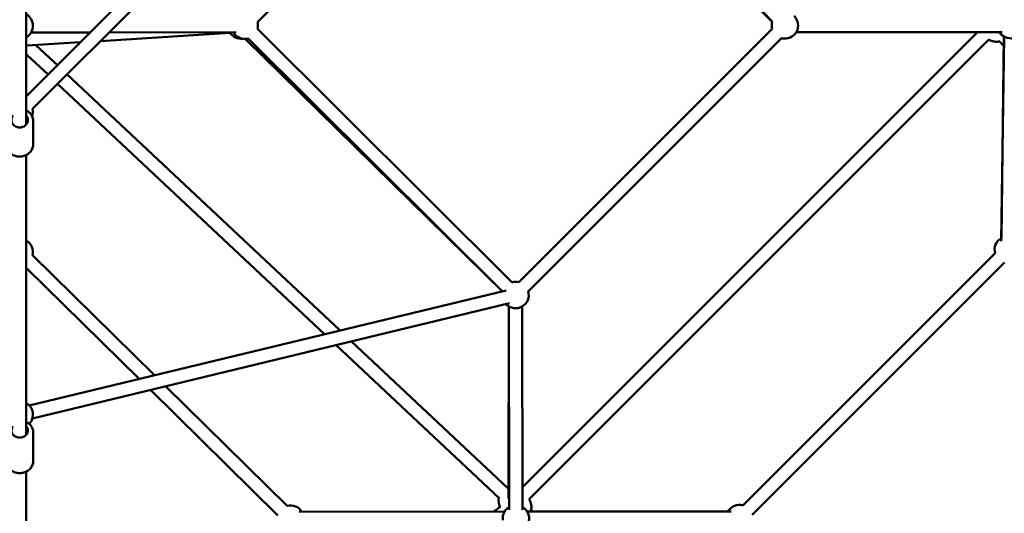
# Model space of a CAD drawing. Units: millimetres. Extents: x -21730 to 28652, y 53014 to 74398.
# Drawn here: x -9729 to -8239, y 62219 to 62966 of the extents above; entities that cross this region are included whole.
import ezdxf

# ---------------------------------------------------------------- set-up
doc = ezdxf.new("R2010")
doc.units = ezdxf.units.MM
doc.layers.add('MD_Visible', color=7, linetype='Continuous', lineweight=50)

# ---------------------------------------------------------------- blocks, each defined once
blk = doc.blocks.new('CustomObjectsInViewport8_0')
at = {"layer": 'MD_Visible'}
for p, q in [((4596.5, 1818), (4988.7, 2214.6)), ((5375.1, 1818.4), (4992, 2208.3)), ((4998.4, 2214.5), (5375.2, 1818.7)), ((4631, 2090.3), (4247, 1705.7)), ((4662.9, 2093.9), (4256.5, 1686.9)), ((4247, 1881.1), (4247, 1663.2)), ((4254.3, 1802.4), (4343.6, 1802.5)), ((4371.9, 1802.5), (4564.5, 1802.7)), ((4981.6, 1424.7), (4596.5, 1807.6)), ((4992, 1424.7), (5375.1, 1807.8)), ((5375.1, 1807.8), (4992.1, 1424.7)), ((4997.4, 1114.9), (5685.6, 1803)), ((5718.4, 1803), (5411.7, 1803)), ((5411.8, 1803), (5723, 1803.4)), ((5717.4, 1803), (5718.5, 1802.9)), ((4328.7, 1787.5), (4248.3, 1782.5)), ((4555.5, 1801.7), (4358.8, 1789.4)), ((4578.2, 1792.8), (4967, 1410.9)), ((4967.1, 1410.9), (4582.4, 1793.4)), ((5389.2, 1793.7), (5006.2, 1410.6)), ((5007.4, 1096.5), (5702.7, 1791.9)), ((5725.4, 1781.6), (5718.8, 1788.7)), ((5726, 1796.2), (5721.7, 1486.7)), ((5721.8, 1491.3), (5725.5, 1796.5)), ((4294, 1752.7), (4262, 1782.7)), ((4279.8, 1738.6), (4248.3, 1768.2)), ((4721.5, 1351.7), (4308.5, 1739.1)), ((4698.2, 1346.1), (4294.4, 1724.9)), ((4257.5, 1633.7), (4257.5, 1667.9)), ((4247, 1617.1), (4247, 1194)), ((4440.8, 1284), (4256.4, 1465.5)), ((5712.2, 1468.7), (5330.9, 1087.3)), ((4417.9, 1278.4), (4247, 1446.6)), ((5726.4, 1454.5), (5345.1, 1073.2)), ((4973, 1412.3), (4251.5, 1238.3)), ((4977.6, 1392.9), (4256.2, 1218.8)), ((4976.8, 1388.1), (4976.3, 1097.5)), ((4977.5, 1084.9), (4976.9, 1388.1)), ((4977.5, 1080.8), (4976.9, 1388.1)), ((4997.5, 1080.8), (4996.9, 1388.1)), ((4962.3, 1098.3), (4715.7, 1329.7)), ((4976, 1112.9), (4738.9, 1335.3)), ((4641.3, 1086.5), (4457.6, 1267.4)), ((4627.3, 1072.2), (4434.7, 1261.9)), ((4257.5, 1154.3), (4257.5, 1197.6)), ((4247, 1138.5), (4247, 483.3)), ((4970.4, 1078), (4659.6, 1077.6)), ((4954.2, 1077.9), (4963.6, 1085)), ((5313.1, 1078), (5004.7, 1078)), ((5013.3, 1078), (5010.6, 1080.5))]:
    blk.add_line(p, q, dxfattribs=at)
at = {"layer": 'MD_Visible', "extrusion": (0, 0, -1)}
for centre, start, end in [((-4237, 1812.4), 120, 240), ((-4577.2, 1812.7), 164.6816, 194.8351), ((-5394.4, 1813), 344.9963, 15.505), ((-5394.4, 1813), 344.9963, 16.4102), ((-5394.4, 1813), 133.5321, 284.9963), ((-5736.2, 1813.4), 157.4057, 329.9294), ((-4572.1, 1812.7), 262.7528, 329.9263), ((-4577.2, 1812.7), 254.8351, 329.9412), ((-5735.8, 1813), 300.7091, 331.3118), ((-5394.4, 1813), 269.9414, 284.9005), ((-5714.2, 1808.2), 253.6232, 305.3147), ((-4242.5, 1787.3), 191.389, 196.4488), ((-4242.5, 1787.3), 249.898, 256.9726), ((-4237, 1682.2), 166.4914, 199.8231), ((-5731.6, 1473.8), 344.9975, 60.7829), ((-4237, 1470.5), 120, 194.5512), ((-4986.9, 1405.4), 74.8351, 104.9963), ((-4986.8, 1405.4), 74.9307, 90.0586), ((-4986.9, 1405.4), 164.9963, 316.4369), ((-4986.8, 1405.4), 299.8818, 316.4051), ((-4237, 1224.5), 120, 224.1492), ((-4981.4, 1094.1), 73.2245, 75.218), ((-4646.7, 1067.2), 74.5512, 148.7785), ((-4981.4, 1094.1), 330.9719, 13.2244), ((-4991.1, 1085), 144.6858, 196.3125), ((-5325.7, 1068), 29.9982, 104.9975), ((-4987.5, 1067.6), 352.4375, 59.8872), ((-4987.5, 1067.6), 119.8872, 292.4375)]:
    blk.add_arc(centre, 20, start, end, dxfattribs=at)
for centre, ratio in [((4237, 1670), 0.906769), ((4237, 1200.3), 0.844784)]:
    blk.add_ellipse(centre, major_axis=(12.5, 0), ratio=ratio, start_param=5.639684, end_param=10.068279, dxfattribs=at)
at = {"layer": 'MD_Visible'}
for points, knots in [([(4257.5, 1667.9), (4257.5, 1669.9), (4257.2, 1671.9), (4255.9, 1675.7), (4254.9, 1677.5), (4252.3, 1680.7), (4250.8, 1682.1), (4248.4, 1683.7), (4247.7, 1684.1), (4247, 1684.5)], [4.712389, 4.712389, 4.712389, 4.712389, 5.018308, 5.018308, 5.32747, 5.32747, 5.644374, 5.644374, 5.763499, 5.763499, 5.763499, 5.763499]), ([(4257.5, 1633.7), (4257.5, 1631.7), (4257.2, 1629.7), (4255.9, 1625.9), (4254.9, 1624.1), (4252.3, 1620.9), (4250.8, 1619.5), (4247.3, 1617.1), (4245.3, 1616.2), (4241.1, 1614.9), (4238.9, 1614.6), (4234.5, 1614.7), (4232.3, 1615.1), (4228.1, 1616.4), (4226.1, 1617.5), (4222.6, 1620), (4221.1, 1621.5), (4218.7, 1625), (4217.8, 1626.9), (4216.7, 1630.4), (4216.5, 1632.1), (4216.5, 1633.7)], [1.570796, 1.570796, 1.570796, 1.570796, 1.876716, 1.876716, 2.185877, 2.185877, 2.502781, 2.502781, 2.827808, 2.827808, 3.158201, 3.158201, 3.490263, 3.490263, 3.820259, 3.820259, 4.144385, 4.144385, 4.459993, 4.459993, 4.712389, 4.712389, 4.712389, 4.712389]), ([(4257.5, 1197.6), (4257.5, 1199.5), (4257.2, 1201.4), (4255.9, 1204.9), (4254.9, 1206.6), (4252.5, 1209.7), (4251, 1211.1), (4248.5, 1212.6), (4247.8, 1213.1), (4247, 1213.4)], [4.712389, 4.712389, 4.712389, 4.712389, 5.007323, 5.007323, 5.308452, 5.308452, 5.623894, 5.623894, 5.756264, 5.756264, 5.756264, 5.756264]), ([(4257.5, 1154.3), (4257.5, 1152.4), (4257.2, 1150.6), (4255.9, 1147), (4254.9, 1145.3), (4252.5, 1142.2), (4251, 1140.9), (4247.5, 1138.6), (4245.5, 1137.7), (4241.3, 1136.5), (4239.1, 1136.2), (4234.7, 1136.2), (4232.4, 1136.5), (4228.2, 1137.8), (4226.2, 1138.8), (4222.7, 1141.2), (4221.1, 1142.7), (4218.7, 1146), (4217.8, 1147.8), (4216.7, 1151.2), (4216.5, 1152.7), (4216.5, 1154.3)], [1.570796, 1.570796, 1.570796, 1.570796, 1.86573, 1.86573, 2.166859, 2.166859, 2.482301, 2.482301, 2.811487, 2.811487, 3.148434, 3.148434, 3.487539, 3.487539, 3.824259, 3.824259, 4.152626, 4.152626, 4.466235, 4.466235, 4.712389, 4.712389, 4.712389, 4.712389])]:
    blk.add_open_spline(points, degree=3, knots=knots, dxfattribs=at)

msp = doc.modelspace()

# ---------------------------------------------------------------- block references
at = {"layer": 'MD_Visible'}
msp.add_blockref('CustomObjectsInViewport8_0', (-13965.7, 61143.9), dxfattribs=at)

doc.saveas('drawing.dxf')
